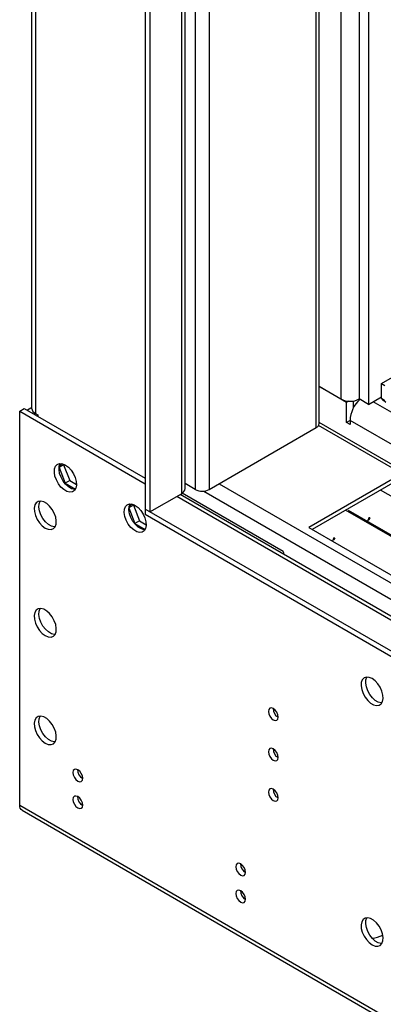
# Model space of a CAD drawing. Units: millimetres. Extents: x 2 to 5882, y 6 to 8322.
# Drawn here: x 784 to 894, y 669 to 968 of the extents above; entities that cross this region are included whole.
import ezdxf

# ---------------------------------------------------------------- set-up
doc = ezdxf.new("R2010")
doc.units = ezdxf.units.MM
doc.header["$LTSCALE"] = 28

msp = doc.modelspace()

# ---------------------------------------------------------------- linework, layer by layer
at = {"color": 7, "linetype": 'Continuous', "lineweight": 25}
for p, q in [((893.686, 857.198), (2266.888, 1649.931)), ((787.368, 1181.511), (787.368, 849.727)), ((821.915, 1148.096), (821.915, 819.03)), ((823.329, 1147.28), (823.329, 818.214)), ((834.046, 825.357), (834.046, 1141.093)), ((874.766, 845.025), (874.766, 1117.586)), ((886.969, 1110.541), (886.969, 852.503)), ((889.797, 1108.909), (889.797, 850.87)), ((883.08, 851.482), (874.766, 856.282)), ((874.766, 856.282), (881.312, 852.503)), ((893.686, 852.707), (893.686, 857.198)), ((893.686, 857.198), (894.747, 856.586)), ((889.797, 850.87), (886.969, 852.503)), ((889.797, 850.87), (893.686, 853.115)), ((893.686, 852.707), (894.747, 852.095)), ((783.731, 848.829), (785.145, 849.645)), ((785.145, 849.645), (821.915, 828.419)), ((787.125, 849.726), (786.065, 849.114)), ((787.376, 849.582), (787.125, 849.726)), ((883.7, 851.841), (883.08, 851.482)), ((883.08, 845.358), (883.08, 851.482)), ((885.201, 849.824), (885.201, 851.909)), ((783.731, 729.205), (783.731, 848.829)), ((783.731, 848.829), (821.915, 826.786)), ((788.539, 848.094), (789.246, 847.686)), ((789.246, 847.686), (789.246, 847.277)), ((841.36, 825.023), (873.887, 843.8)), ((1095.828, 717.712), (874.766, 845.328)), ((884.14, 845.971), (883.08, 845.358)), ((884.14, 844.746), (883.08, 845.358)), ((884.14, 845.971), (884.14, 844.746)), ((795.697, 831.678), (797.536, 826.937)), ((797.093, 832.541), (795.702, 831.738)), ((796.481, 832.866), (795.705, 831.762)), ((797.178, 832.662), (797.093, 832.541)), ((797.093, 832.541), (798.95, 827.753)), ((897.752, 828.595), (871.589, 813.491)), ((798.95, 827.753), (797.536, 826.937)), ((797.536, 826.937), (800.655, 825.136)), ((798.95, 827.753), (800.984, 826.579)), ((837.118, 825.023), (834.047, 826.796)), ((897.752, 827.37), (872.65, 812.879)), ((897.754, 827.369), (872.652, 812.878)), ((823.329, 818.214), (832.875, 823.725)), ((1097.669, 670.413), (832.486, 823.5)), ((863.811, 806.143), (833.105, 823.869)), ((1052.149, 733.218), (893.404, 824.86)), ((816.91, 819.431), (818.749, 814.691)), ((818.306, 820.295), (816.916, 819.492)), ((817.694, 820.62), (816.918, 819.516)), ((818.391, 820.416), (818.306, 820.295)), ((818.306, 820.295), (820.163, 815.507)), ((1087.787, 665.545), (821.915, 819.03)), ((821.915, 819.03), (821.915, 817.397)), ((823.329, 818.214), (821.915, 819.03)), ((1087.787, 663.912), (821.915, 817.397)), ((1041.535, 727.091), (882.79, 818.732)), ((1041.923, 727.315), (883.71, 818.649)), ((889.853, 816.437), (889.43, 815.347)), ((890.128, 816.413), (889.853, 816.437)), ((890.126, 816.413), (889.869, 815.748)), ((820.163, 815.507), (818.749, 814.691)), ((818.749, 814.691), (821.869, 812.89)), ((820.163, 815.507), (822.197, 814.333)), ((871.589, 813.491), (1031.395, 721.237)), ((889.869, 815.748), (889.637, 815.881)), ((890.011, 816.114), (889.779, 816.247)), ((879.238, 810.31), (878.847, 809.301)), ((879.254, 809.62), (879.023, 809.753)), ((879.396, 809.986), (879.165, 810.119)), ((879.514, 810.285), (879.238, 810.31)), ((879.512, 810.285), (879.254, 809.62)), ((784.456, 727.603), (1050.328, 574.118)), ((802.375, 729.464), (802.894, 729.164)), ((851.873, 700.89), (852.391, 700.59))]:
    msp.add_line(p, q, dxfattribs=at)
at = {"color": 8, "linetype": 'Continuous', "lineweight": 25}
for p, q in [((788.539, 1180.835), (788.539, 848.094)), ((832.875, 1141.769), (832.875, 823.725)), ((837.118, 1139.32), (837.118, 825.023)), ((841.36, 1136.87), (841.36, 825.023)), ((873.887, 843.8), (873.887, 1118.093)), ((881.312, 1113.807), (881.312, 852.503)), ((886.969, 1110.541), (886.969, 852.503)), ((945.305, 820.459), (891.211, 851.687)), ((1094.328, 717.563), (874.578, 844.422)), ((941.062, 813.11), (884.14, 845.971)), ((844.365, 826.758), (1065.215, 699.264)), ((1095.919, 670.24), (831.461, 822.908)), ((839.724, 824.539), (1063.922, 695.112)), ((783.731, 729.205), (1049.603, 575.721))]:
    msp.add_line(p, q, dxfattribs=at)
at = {"color": 7, "linetype": 'Continuous', "lineweight": 25, "flags": 128}
for points in [[(895.064, 851.458), (894.329, 852.028), (893.686, 852.707)], [(797.626, 832.438), (798.532, 831.771), (799.371, 830.866), (800.08, 829.789), (800.608, 828.622), (800.914, 827.45), (800.977, 826.36), (800.79, 825.433), (800.37, 824.738), (799.745, 824.327), (798.964, 824.229), (798.083, 824.453), (797.168, 824.981), (796.288, 825.774), (795.506, 826.774), (794.882, 827.907), (794.461, 829.087), (794.275, 830.229), (794.337, 831.247), (794.643, 832.065), (795.171, 832.624), (795.881, 832.881), (796.719, 832.817), (797.626, 832.438)], [(800.6, 825.04), (800.378, 825.046), (799.497, 825.269), (798.583, 825.797), (797.702, 826.591), (796.92, 827.591), (796.296, 828.723), (795.875, 829.904), (795.689, 831.046), (795.752, 832.063), (796.058, 832.882), (796.066, 832.895)], [(791.509, 813.31), (792.415, 812.93), (793.254, 812.867), (793.964, 813.124), (794.491, 813.682), (794.798, 814.501), (794.86, 815.519), (794.674, 816.66), (794.253, 817.841), (793.629, 818.973), (792.847, 819.973), (791.967, 820.767), (791.052, 821.295), (790.171, 821.518), (789.39, 821.421), (788.765, 821.009), (788.344, 820.314), (788.158, 819.387), (788.221, 818.298), (788.527, 817.126), (789.054, 815.958), (789.764, 814.882), (790.603, 813.977), (791.509, 813.31)], [(794.484, 813.669), (794.262, 813.675), (793.381, 813.898), (792.466, 814.426), (791.586, 815.22), (790.804, 816.22), (790.18, 817.352), (789.759, 818.533), (789.573, 819.675), (789.635, 820.692), (789.941, 821.511), (789.949, 821.524)], [(818.839, 820.192), (819.745, 819.525), (820.584, 818.62), (821.294, 817.543), (821.821, 816.376), (822.127, 815.204), (822.19, 814.114), (822.004, 813.187), (821.583, 812.492), (820.959, 812.081), (820.177, 811.983), (819.296, 812.207), (818.382, 812.735), (817.501, 813.528), (816.719, 814.528), (816.095, 815.661), (815.674, 816.841), (815.488, 817.983), (815.55, 819.001), (815.857, 819.819), (816.384, 820.378), (817.094, 820.635), (817.933, 820.571), (818.839, 820.192)], [(821.813, 812.794), (821.591, 812.8), (820.711, 813.023), (819.796, 813.551), (818.915, 814.345), (818.134, 815.345), (817.509, 816.477), (817.088, 817.658), (816.902, 818.799), (816.965, 819.817), (817.271, 820.636), (817.279, 820.649)], [(863.811, 806.143), (863.922, 805.691), (864.075, 805.264)], [(791.509, 780.648), (792.415, 780.269), (793.254, 780.205), (793.964, 780.462), (794.491, 781.021), (794.798, 781.839), (794.86, 782.857), (794.674, 783.999), (794.253, 785.179), (793.629, 786.312), (792.847, 787.312), (791.967, 788.105), (791.052, 788.633), (790.171, 788.857), (789.39, 788.759), (788.765, 788.347), (788.344, 787.653), (788.158, 786.726), (788.221, 785.636), (788.527, 784.464), (789.054, 783.296), (789.764, 782.22), (790.603, 781.315), (791.509, 780.648)], [(794.484, 781.008), (794.262, 781.013), (793.381, 781.237), (792.466, 781.765), (791.586, 782.558), (790.804, 783.558), (790.18, 784.691), (789.759, 785.871), (789.573, 787.013), (789.635, 788.031), (789.941, 788.849), (789.949, 788.862)], [(890.858, 767.593), (889.952, 767.972), (889.113, 768.036), (888.403, 767.779), (887.876, 767.22), (887.569, 766.402), (887.507, 765.384), (887.693, 764.242), (888.114, 763.062), (888.738, 761.929), (889.52, 760.929), (890.4, 760.136), (891.315, 759.608), (892.196, 759.384), (892.977, 759.482), (893.602, 759.893), (894.023, 760.588), (894.209, 761.515), (894.146, 762.605), (893.84, 763.777), (893.312, 764.945), (892.603, 766.021), (891.764, 766.926), (890.858, 767.593)], [(893.832, 760.195), (893.61, 760.201), (892.73, 760.424), (891.815, 760.952), (890.934, 761.746), (890.152, 762.746), (889.528, 763.878), (889.107, 765.059), (888.921, 766.201), (888.984, 767.218), (889.29, 768.037), (889.298, 768.05)], [(860.806, 758.486), (860.237, 758.683), (859.756, 758.589), (859.434, 758.219), (859.321, 757.628), (859.434, 756.907), (859.756, 756.164), (860.237, 755.515), (860.806, 755.056), (861.374, 754.859), (861.856, 754.952), (862.178, 755.323), (862.291, 755.914), (862.178, 756.635), (861.856, 757.377), (861.374, 758.027), (860.806, 758.486)], [(791.509, 747.987), (792.415, 747.607), (793.254, 747.544), (793.964, 747.801), (794.491, 748.359), (794.798, 749.178), (794.86, 750.195), (794.674, 751.337), (794.253, 752.518), (793.629, 753.65), (792.847, 754.65), (791.967, 755.443), (791.052, 755.972), (790.171, 756.195), (789.39, 756.097), (788.765, 755.686), (788.344, 754.991), (788.158, 754.064), (788.221, 752.974), (788.527, 751.802), (789.054, 750.635), (789.764, 749.559), (790.603, 748.653), (791.509, 747.987)], [(794.484, 748.346), (794.262, 748.352), (793.381, 748.575), (792.466, 749.103), (791.586, 749.897), (790.804, 750.897), (790.18, 752.029), (789.759, 753.21), (789.573, 754.351), (789.635, 755.369), (789.941, 756.188), (789.949, 756.201)], [(860.806, 746.237), (860.237, 746.435), (859.756, 746.341), (859.434, 745.971), (859.321, 745.38), (859.434, 744.659), (859.756, 743.916), (860.237, 743.267), (860.806, 742.808), (861.374, 742.61), (861.856, 742.704), (862.178, 743.075), (862.291, 743.666), (862.178, 744.387), (861.856, 745.129), (861.374, 745.779), (860.806, 746.237)], [(801.409, 736.474), (801.977, 736.277), (802.459, 736.37), (802.781, 736.741), (802.894, 737.332), (802.781, 738.053), (802.459, 738.795), (801.977, 739.445), (801.409, 739.904), (800.84, 740.101), (800.359, 740.008), (800.037, 739.637), (799.924, 739.046), (800.037, 738.325), (800.359, 737.583), (800.84, 736.933), (801.409, 736.474)], [(860.806, 730.56), (861.374, 730.362), (861.856, 730.456), (862.178, 730.826), (862.291, 731.417), (862.178, 732.139), (861.856, 732.881), (861.374, 733.531), (860.806, 733.989), (860.237, 734.187), (859.756, 734.093), (859.434, 733.723), (859.321, 733.132), (859.434, 732.41), (859.756, 731.668), (860.237, 731.018), (860.806, 730.56)], [(801.409, 728.309), (801.977, 728.111), (802.459, 728.205), (802.781, 728.575), (802.894, 729.166), (802.781, 729.888), (802.459, 730.63), (801.977, 731.28), (801.409, 731.738), (800.84, 731.936), (800.359, 731.842), (800.037, 731.472), (799.924, 730.881), (800.037, 730.159), (800.359, 729.417), (800.84, 728.767), (801.409, 728.309)], [(784.456, 727.603), (784.456, 727.603), (784.148, 727.858), (783.92, 728.22), (783.779, 728.675), (783.731, 729.205)], [(850.906, 707.9), (851.474, 707.702), (851.956, 707.796), (852.278, 708.166), (852.391, 708.757), (852.278, 709.479), (851.956, 710.221), (851.474, 710.871), (850.906, 711.329), (850.338, 711.527), (849.856, 711.433), (849.534, 711.063), (849.421, 710.472), (849.534, 709.75), (849.856, 709.008), (850.338, 708.359), (850.906, 707.9)], [(850.906, 699.735), (851.474, 699.537), (851.956, 699.631), (852.278, 700.001), (852.391, 700.592), (852.278, 701.314), (851.956, 702.056), (851.474, 702.705), (850.906, 703.164), (850.338, 703.362), (849.856, 703.268), (849.534, 702.897), (849.421, 702.306), (849.534, 701.585), (849.856, 700.843), (850.338, 700.193), (850.906, 699.735)], [(890.858, 686.755), (891.764, 686.376), (892.603, 686.312), (893.312, 686.569), (893.84, 687.128), (894.146, 687.946), (894.209, 688.964), (894.023, 690.106), (893.602, 691.286), (892.977, 692.419), (892.196, 693.419), (891.315, 694.212), (890.4, 694.74), (889.52, 694.964), (888.738, 694.866), (888.114, 694.455), (887.693, 693.76), (887.507, 692.833), (887.569, 691.743), (887.876, 690.571), (888.403, 689.404), (889.113, 688.327), (889.952, 687.422), (890.858, 686.755)], [(893.832, 687.115), (893.61, 687.12), (892.73, 687.344), (891.815, 687.872), (890.934, 688.665), (890.152, 689.665), (889.528, 690.798), (889.107, 691.979), (888.921, 693.12), (888.984, 694.138), (889.29, 694.956), (889.298, 694.969)]]:
    msp.add_lwpolyline(points, dxfattribs=at)
at = {"color": 7, "linetype": 'Continuous', "lineweight": 25}
for centre, radius, start, end in [((884.14, 857.962), 6.148, 242.60982, 297.38968), ((893.572, 845.47), 9.445, 132.82752, 176.96218), ((789.37, 849.926), 2.012, 185.69959, 245.61966), ((873.265, 845.175), 1.508, 294.36282, 354.3145), ((832.045, 825.557), 2.011, 294.37445, 354.31203), ((839.239, 829.117), 4.611, 242.60871, 297.38899), ((863.773, 758.484), 3.036, 179.2419, 240.75271), ((863.772, 746.235), 3.035, 179.23211, 240.7625), ((804.375, 739.901), 3.036, 179.23702, 240.75759), ((863.773, 733.987), 3.036, 179.2419, 240.75271), ((804.375, 731.736), 3.036, 179.23702, 240.75759), ((853.873, 711.327), 3.036, 179.23702, 240.75759), ((853.873, 703.162), 3.036, 179.23702, 240.75759), ((890.371, 697.434), 8.632, 272.85906, 295.76156)]:
    msp.add_arc(centre, radius, start, end, dxfattribs=at)

doc.saveas('drawing.dxf')
